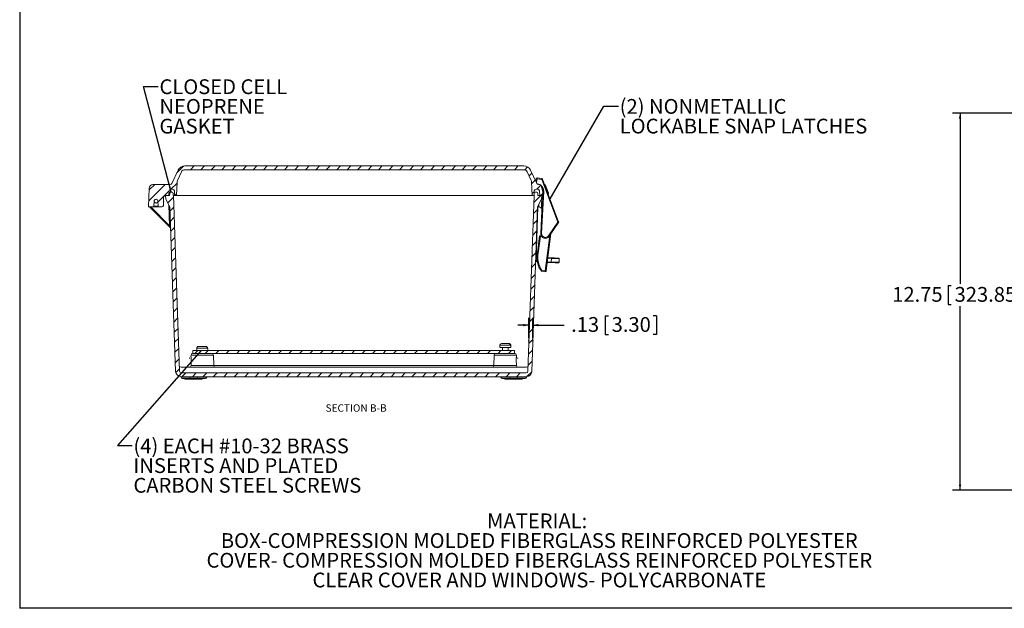
# Model space of a CAD drawing. Units: inches. Extents: x 0.5 to 33.7, y 0.4 to 21.4.
# Drawn here: x 0.5 to 17.2, y 0.4 to 10.4 of the extents above; entities that cross this region are included whole.
import ezdxf

# ---------------------------------------------------------------- set-up
doc = ezdxf.new("R2010")
doc.units = ezdxf.units.IN
doc.header["$MEASUREMENT"] = 0
doc.header["$PDSIZE"] = -1
doc.layers.add('BORDER', color=7, linetype='Continuous')
doc.layers.add('DIM', color=136, linetype='Continuous')
doc.styles.add('SLDTEXTSTYLE0', font='TXT', dxfattribs={"width": 0.605})
doc.dimstyles.new('SLDDIMSTYLE0', dxfattribs={"dimtxt": 0.242676, "dimasz": 0.094, "dimexe": 0, "dimexo": 0.0625, "dimgap": 0.060669, "dimtad": 0, "dimtih": 1, "dimtoh": 1, "dimlfac": 2, "dimrnd": 1e-09, "dimzin": 12, "dimdsep": 46, "dimtxsty": 'SLDTEXTSTYLE0', "dimsah": 1, "dimcen": 0.09, "dimadec": 0, "dimazin": 3, "dimtfac": 1, "dimtofl": 0, "dimtmove": 0, "dimatfit": 3, "dimfxl": 1, "dimfrac": 2, "dimtolj": 1, "dimtzin": 12, "dimarcsym": 0})
doc.dimstyles.new('SLDDIMSTYLE2', dxfattribs={"dimtxt": 0.18, "dimasz": 0.094, "dimexe": 0, "dimexo": 0.0625, "dimgap": 0, "dimtad": 0, "dimtih": 1, "dimtoh": 1, "dimdec": 0, "dimrnd": 1e-09, "dimzin": 0, "dimdsep": 46, "dimtxsty": 'Standard', "dimsah": 1, "dimcen": 0.09, "dimadec": 0, "dimazin": 0, "dimtfac": 0.094, "dimtdec": 0, "dimtofl": 0, "dimtmove": 0, "dimatfit": 3, "dimfxl": 1, "dimfrac": 2, "dimtolj": 1, "dimtzin": 0, "dimarcsym": 0})
doc.dimstyles.new('SLDDIMSTYLE5', dxfattribs={"dimtxt": 0.242676, "dimasz": 0.094, "dimexe": 0, "dimexo": 0.0625, "dimgap": 0.060669, "dimtad": 0, "dimtih": 1, "dimtoh": 1, "dimlfac": 2, "dimrnd": 1e-09, "dimzin": 12, "dimdsep": 46, "dimtxsty": 'SLDTEXTSTYLE0', "dimsah": 1, "dimcen": 0.09, "dimadec": 0, "dimazin": 3, "dimtfac": 1, "dimtmove": 0, "dimatfit": 0, "dimfxl": 1, "dimfrac": 2, "dimtolj": 1, "dimtzin": 12, "dimarcsym": 0})

# ---------------------------------------------------------------- blocks, each defined once
blk = doc.blocks.new('SW_NOTE_1')
at = {"layer": 'DIM', "color": 0, "char_height": 0.25, "attachment_point": 2, "style": 'SLDTEXTSTYLE0'}
for s, insert in [('MATERIAL:', (0.887, 0.322)), ('BOX-COMPRESSION MOLDED FIBERGLASS REINFORCED POLYESTER', (0.922, -0.011)), ('COVER- COMPRESSION MOLDED FIBERGLASS REINFORCED POLYESTER', (0.924, -0.344)), ('CLEAR COVER AND WINDOWS- POLYCARBONATE', (0.924, -0.678))]:
    blk.add_mtext(s, dxfattribs=dict(at, insert=insert))
blk = doc.blocks.new('_D_7')
at = {"layer": 'DIM'}
for p, q in [((18.463, 8.784), (16.3, 8.784)), ((16.425, 8.784), (16.425, 5.896)), ((16.222, 5.868), (16.222, 5.551)), ((16.222, 5.868), (16.277, 5.868)), ((17.462, 5.868), (17.407, 5.868)), ((17.462, 5.868), (17.462, 5.551)), ((16.222, 5.551), (16.277, 5.551)), ((16.425, 2.409), (16.425, 5.523)), ((17.462, 5.551), (17.407, 5.551)), ((18.463, 2.409), (16.3, 2.409))]:
    blk.add_line(p, q, dxfattribs=at)
for points in [[(16.425, 8.784), (16.405, 8.69), (16.445, 8.69)], [(16.425, 2.409), (16.445, 2.503), (16.405, 2.503)]]:
    blk.add_solid(points, dxfattribs=at)
at = {"layer": 'DIM', "char_height": 0.25, "attachment_point": 1, "style": 'SLDTEXTSTYLE0'}
for s, insert in [('12.75', (15.278, 5.845)), ('323.85', (16.333, 5.845))]:
    blk.add_mtext(s, dxfattribs=dict(at, insert=insert))
blk = doc.blocks.new('_D_19')
at = {"layer": 'DIM'}
for p, q in [((10.422, 5.358), (10.422, 5.042)), ((10.422, 5.358), (10.478, 5.358)), ((11.293, 5.358), (11.237, 5.358)), ((11.293, 5.358), (11.293, 5.042)), ((9.135, 5.2), (8.947, 5.2)), ((9.135, 4.982), (9.135, 5.325)), ((9.2, 4.982), (9.2, 5.325)), ((9.2, 5.2), (9.73, 5.2)), ((10.422, 5.042), (10.478, 5.042)), ((11.293, 5.042), (11.237, 5.042))]:
    blk.add_line(p, q, dxfattribs=at)
for points in [[(9.135, 5.2), (9.041, 5.22), (9.041, 5.18)], [(9.2, 5.2), (9.294, 5.18), (9.294, 5.22)]]:
    blk.add_solid(points, dxfattribs=at)
at = {"layer": 'DIM', "char_height": 0.25, "attachment_point": 1, "style": 'SLDTEXTSTYLE0'}
for s, insert in [('.13', (9.848, 5.336)), ('3.30', (10.533, 5.336))]:
    blk.add_mtext(s, dxfattribs=dict(at, insert=insert))
blk = doc.blocks.new('SW_NOTE_7')
at = {"layer": 'DIM', "color": 0, "char_height": 0.25, "attachment_point": 1, "style": 'SLDTEXTSTYLE0'}
for s, insert in [('(4) EACH #10-32 BRASS', (0.022, 0.117)), ('INSERTS AND PLATED', (0.022, -0.216)), ('CARBON STEEL SCREWS', (0.022, -0.549))]:
    blk.add_mtext(s, dxfattribs=dict(at, insert=insert))
blk = doc.blocks.new('SW_NOTE_8')
at = {"layer": 'DIM', "color": 0, "char_height": 0.25, "attachment_point": 1, "style": 'SLDTEXTSTYLE0'}
for s, insert in [('CLOSED CELL', (0.021, 0.119)), ('NEOPRENE', (0.021, -0.214)), ('GASKET', (0.021, -0.548))]:
    blk.add_mtext(s, dxfattribs=dict(at, insert=insert))
blk = doc.blocks.new('SW_NOTE_9')
at = {"layer": 'DIM', "color": 0, "char_height": 0.25, "attachment_point": 1, "style": 'SLDTEXTSTYLE0'}
for s, insert in [('(2) NONMETALLIC', (0.022, 0.121)), ('LOCKABLE SNAP LATCHES', (0.022, -0.212))]:
    blk.add_mtext(s, dxfattribs=dict(at, insert=insert))

msp = doc.modelspace()

# ---------------------------------------------------------------- hatches: boundary and pattern name
at = {"linetype": 'Continuous', "lineweight": 0}
h = msp.add_hatch(dxfattribs=at)
h.set_pattern_fill('ANSI31', style=0)
edge = h.paths.add_edge_path(flags=0)
edge.add_line((9.2559, 7.4997), (9.2825, 7.4997))
edge.add_arc((9.2825, 7.4686), 0.0311, 2, 90, ccw=False)
edge.add_line((9.3135, 7.4697), (9.3163, 7.3904))
edge.add_line((9.3163, 7.3904), (9.371, 7.3904))
edge.add_line((9.371, 7.3904), (9.3688, 7.4531))
edge.add_line((9.3688, 7.4531), (9.3399, 7.561))
edge.add_arc((9.3171, 7.5549), 0.0236, 15, 90)
edge.add_line((9.3171, 7.5785), (9.2943, 7.5785))
edge.add_arc((9.2943, 7.6096), 0.0311, 205, 270, ccw=False)
edge.add_line((9.2661, 7.5964), (9.1621, 7.8195))
edge.add_arc((9.0485, 7.7665), 0.1254, 25, 90)
edge.add_line((9.0485, 7.8919), (3.3144, 7.8919))
edge.add_arc((3.3144, 7.7665), 0.1254, 90, 155)
edge.add_line((3.2008, 7.8195), (3.0967, 7.5964))
edge.add_arc((3.0686, 7.6096), 0.0311, 270, 335, ccw=False)
edge.add_line((3.0686, 7.5785), (2.7766, 7.5785))
edge.add_arc((2.7766, 7.5158), 0.0627, 90, 178)
edge.add_line((2.714, 7.518), (2.7029, 7.2023))
edge.add_line((2.7029, 7.2023), (2.7863, 7.2023))
edge.add_arc((2.7863, 7.2099), 0.00752, 270, 358)
edge.add_line((2.7938, 7.2096), (2.7968, 7.2964))
edge.add_arc((2.8289, 7.2964), 0.0321, 0, 180, ccw=False)
edge.add_line((2.861, 7.2964), (2.864, 7.2096))
edge.add_arc((2.8716, 7.2099), 0.00752, 182, 270)
edge.add_line((2.8716, 7.2023), (2.9285, 7.2023))
edge.add_arc((2.9285, 7.2259), 0.0236, 270, 358)
edge.add_line((2.9521, 7.2251), (2.9571, 7.3677))
edge.add_arc((2.9806, 7.3668), 0.0236, 90, 178, ccw=False)
edge.add_line((2.9806, 7.3904), (3.0466, 7.3904))
edge.add_line((3.0466, 7.3904), (3.0493, 7.4697))
edge.add_arc((3.0804, 7.4686), 0.0311, 90, 178, ccw=False)
edge.add_line((3.0804, 7.4997), (3.107, 7.4997))
edge.add_arc((3.107, 7.4686), 0.0311, 2, 90, ccw=False)
edge.add_line((3.1381, 7.4697), (3.1408, 7.3904))
edge.add_line((3.1408, 7.3904), (3.176, 7.3904))
edge.add_line((3.176, 7.3904), (3.1841, 7.6234))
edge.add_arc((3.2467, 7.6212), 0.0627, 155, 178, ccw=False)
edge.add_line((3.1899, 7.6477), (3.2577, 7.793))
edge.add_arc((3.3145, 7.7665), 0.0627, 90, 155, ccw=False)
edge.add_line((3.3145, 7.8292), (9.0484, 7.8292))
edge.add_arc((9.0484, 7.7665), 0.0627, 25, 90, ccw=False)
edge.add_line((9.1052, 7.793), (9.173, 7.6477))
edge.add_arc((9.1161, 7.6212), 0.0627, 2, 25, ccw=False)
edge.add_line((9.1788, 7.6234), (9.1869, 7.3904))
edge.add_line((9.1869, 7.3904), (9.222, 7.3904))
edge.add_line((9.222, 7.3904), (9.2248, 7.4697))
edge.add_arc((9.2559, 7.4686), 0.0311, 90, 178, ccw=False)
h = msp.add_hatch(dxfattribs=at)
h.set_pattern_fill('ANSI31', style=0)
edge = h.paths.add_edge_path(flags=0)
edge.add_arc((2.8289, 7.2975), 0.0312, 0, 360)
h = msp.add_hatch(dxfattribs=at)
h.set_pattern_fill('ANSI31', style=0)
edge = h.paths.add_edge_path(flags=0)
edge.add_arc((9.0865, 4.4236), 0.031, 270, 358, ccw=False)
edge.add_line((9.0865, 4.3926), (3.2563, 4.3926))
edge.add_arc((3.2563, 4.4236), 0.031, 182, 270, ccw=False)
edge.add_line((3.2253, 4.4225), (3.1217, 7.3901))
edge.add_line((3.1217, 7.3901), (3.1187, 7.3901))
edge.add_line((3.1187, 7.3901), (3.1172, 7.434))
edge.add_arc((3.1015, 7.4335), 0.0156, 2, 90)
edge.add_line((3.1015, 7.4491), (3.0758, 7.4491))
edge.add_arc((3.0758, 7.4335), 0.0156, 90, 178)
edge.add_line((3.0602, 7.434), (3.0587, 7.3901))
edge.add_line((3.0587, 7.3901), (2.9914, 7.3901))
edge.add_line((2.9914, 7.3901), (2.9936, 7.3276))
edge.add_line((2.9936, 7.3276), (3.0632, 7.2026))
edge.add_line((3.0632, 7.2026), (3.1605, 4.4179))
edge.add_arc((3.2539, 4.4211), 0.0935, 182, 270)
edge.add_line((3.2539, 4.3276), (9.0889, 4.3276))
edge.add_arc((9.0889, 4.4211), 0.0935, 270, 358)
edge.add_line((9.1823, 4.4179), (9.2796, 7.2026))
edge.add_line((9.2796, 7.2026), (9.3492, 7.3276))
edge.add_line((9.3492, 7.3276), (9.3514, 7.3901))
edge.add_line((9.3514, 7.3901), (9.2841, 7.3901))
edge.add_line((9.2841, 7.3901), (9.2826, 7.434))
edge.add_arc((9.267, 7.4335), 0.0156, 2, 90)
edge.add_line((9.267, 7.4491), (9.2413, 7.4491))
edge.add_arc((9.2413, 7.4335), 0.0156, 90, 178)
edge.add_line((9.2257, 7.434), (9.2241, 7.3901))
edge.add_line((9.2241, 7.3901), (9.2211, 7.3901))
edge.add_line((9.2211, 7.3901), (9.1175, 4.4225))
h = msp.add_hatch(dxfattribs=at)
h.set_pattern_fill('ANSI31', style=0)
h.paths.add_polyline_path([(3.4527, 4.7226), (8.8902, 4.7226), (8.8902, 4.7726), (3.4527, 4.7726)], flags=0)

# ---------------------------------------------------------------- linework, layer by layer
at = {"color": 7, "linetype": 'Continuous', "lineweight": 15}
for p, q in [((9.0485, 7.8919), (3.3144, 7.8919)), ((9.0484, 7.8292), (3.3145, 7.8292)), ((3.0967, 7.5964), (3.2008, 7.8195)), ((3.2577, 7.793), (3.1899, 7.6477)), ((9.173, 7.6477), (9.1052, 7.793)), ((9.1621, 7.8195), (9.2661, 7.5964)), ((9.2489, 7.6334), (9.2563, 7.6782)), ((9.3513, 7.6626), (9.2711, 7.6758)), ((9.2735, 7.6906), (9.3538, 7.6774)), ((9.6224, 6.9435), (9.3513, 7.6626)), ((9.3654, 7.6679), (9.637, 6.9473)), ((2.7029, 7.2023), (2.714, 7.518)), ((3.0686, 7.5785), (2.7766, 7.5785)), ((3.107, 7.4997), (3.0804, 7.4997)), ((3.1841, 7.6234), (3.176, 7.3904)), ((9.1869, 7.3904), (9.1788, 7.6234)), ((9.2825, 7.4997), (9.2559, 7.4997)), ((9.2733, 7.5893), (9.2801, 7.5882)), ((9.3171, 7.5785), (9.2943, 7.5785)), ((9.3399, 7.561), (9.3688, 7.4531)), ((9.4103, 7.5769), (9.401, 7.5734)), ((9.4103, 7.5769), (9.4658, 7.4298)), ((2.9571, 7.3677), (2.9521, 7.2251)), ((2.977, 7.3901), (2.9914, 7.3901)), ((3.0466, 7.3904), (2.9806, 7.3904)), ((2.9914, 7.3901), (2.9936, 7.3276)), ((2.9914, 7.3901), (3.0587, 7.3901)), ((3.0632, 7.2026), (2.9936, 7.3276)), ((3.0493, 7.4697), (3.0466, 7.3904)), ((3.0587, 7.3904), (3.0466, 7.3904)), ((3.0587, 7.3901), (3.0602, 7.434)), ((3.0758, 7.4491), (3.1015, 7.4491)), ((3.1187, 7.3901), (3.1172, 7.434)), ((3.1187, 7.3901), (3.1217, 7.3901)), ((3.1217, 7.3901), (3.2253, 4.4225)), ((3.1217, 7.3901), (3.1308, 7.3901)), ((3.1308, 7.3901), (3.4924, 7.3901)), ((3.1381, 7.4697), (3.1408, 7.3904)), ((3.176, 7.3904), (3.1408, 7.3904)), ((3.1943, 7.3904), (3.176, 7.3904)), ((3.1943, 7.3904), (3.5106, 7.3904)), ((3.4924, 7.3901), (3.5143, 7.3901)), ((3.5549, 7.3904), (3.5106, 7.3904)), ((3.5143, 7.3901), (8.8285, 7.3901)), ((3.5549, 7.3904), (8.808, 7.3904)), ((8.8523, 7.3904), (8.808, 7.3904)), ((8.8285, 7.3901), (8.8504, 7.3901)), ((8.8504, 7.3901), (9.2121, 7.3901)), ((8.8523, 7.3904), (9.1686, 7.3904)), ((9.1175, 4.4225), (9.2211, 7.3901)), ((9.1869, 7.3904), (9.1686, 7.3904)), ((9.222, 7.3904), (9.1869, 7.3904)), ((9.2121, 7.3901), (9.2211, 7.3901)), ((9.2211, 7.3901), (9.2241, 7.3901)), ((9.222, 7.3904), (9.2248, 7.4697)), ((9.2257, 7.434), (9.2241, 7.3901)), ((9.2413, 7.4491), (9.267, 7.4491)), ((9.3492, 7.3276), (9.2796, 7.2026)), ((9.2826, 7.434), (9.2841, 7.3901)), ((9.2841, 7.3904), (9.298, 7.3904)), ((9.2841, 7.3901), (9.3514, 7.3901)), ((9.3163, 7.3904), (9.298, 7.3904)), ((9.3163, 7.3904), (9.3135, 7.4697)), ((9.371, 7.3904), (9.3163, 7.3904)), ((9.3343, 6.7501), (9.3654, 7.3904)), ((9.3492, 7.3276), (9.3514, 7.3901)), ((9.3838, 7.4598), (9.3493, 6.7494)), ((9.3514, 7.3901), (9.3654, 7.3901)), ((9.3514, 7.3901), (9.3514, 7.3901)), ((9.3678, 7.4817), (9.3687, 7.457)), ((9.3685, 7.4541), (9.3688, 7.4605)), ((9.3838, 7.4598), (9.3688, 7.4605)), ((9.3688, 7.4531), (9.371, 7.3904)), ((9.4658, 7.4298), (9.4564, 7.4263)), ((9.4577, 7.4229), (9.4671, 7.4265)), ((2.7029, 7.2023), (2.7863, 7.2023)), ((3.0715, 6.8476), (2.7208, 7.1983)), ((2.8716, 7.2023), (2.7863, 7.2023)), ((2.7938, 7.2096), (2.7968, 7.2964)), ((2.7938, 7.2096), (2.864, 7.2096)), ((2.7969, 7.298), (2.7969, 7.2964)), ((2.8289, 7.2662), (2.8396, 7.2662)), ((2.8609, 7.2964), (2.861, 7.298)), ((2.861, 7.2964), (2.864, 7.2096)), ((2.8716, 7.2023), (2.9285, 7.2023)), ((2.9599, 7.2964), (2.9545, 7.2932)), ((2.9549, 7.3051), (2.9599, 7.2964)), ((3.059, 6.8815), (3.0467, 7.2323)), ((3.1605, 4.4179), (3.0632, 7.2026)), ((9.2796, 7.2026), (9.1823, 4.4179)), ((9.2871, 7.2024), (9.2555, 6.2992)), ((9.2871, 7.2024), (9.2796, 7.2026)), ((9.3003, 7.2019), (9.2871, 7.2024)), ((9.2873, 7.2099), (9.3006, 7.2094)), ((9.301, 7.2094), (9.3009, 7.2409)), ((9.3039, 7.2085), (9.3552, 7.1808)), ((3.0758, 6.839), (3.0761, 6.8314)), ((9.4643, 6.7109), (9.6224, 6.9435)), ((9.6357, 6.9363), (9.4767, 6.7025)), ((9.2766, 6.4217), (9.3128, 6.7078)), ((9.3277, 6.7059), (9.2914, 6.4195)), ((9.3277, 6.7059), (9.3471, 6.7034)), ((9.3452, 6.7065), (9.3451, 6.7037)), ((9.5068, 6.7467), (9.4267, 6.1148)), ((9.4551, 6.339), (9.5143, 6.3369)), ((9.5118, 6.2665), (9.514, 6.3294)), ((9.2782, 6.2671), (9.2782, 6.2671)), ((9.5115, 6.259), (9.4453, 6.2613)), ((9.6445, 6.2618), (9.6467, 6.3248)), ((9.4099, 6.1018), (9.3439, 6.1101)), ((9.3525, 6.1242), (9.4118, 6.1166)), ((3.5475, 4.8391), (3.6693, 4.8391)), ((3.6703, 4.8391), (3.6693, 4.8391)), ((8.6407, 4.8586), (8.6407, 4.8226)), ((8.6705, 4.8891), (8.6712, 4.8891)), ((8.6712, 4.8891), (8.7896, 4.8891)), ((8.7967, 4.8891), (8.7896, 4.8891)), ((8.8007, 4.8889), (8.7974, 4.8891)), ((8.8198, 4.8586), (8.8198, 4.8551)), ((8.8269, 4.8551), (8.8198, 4.8551)), ((8.8269, 4.8551), (8.8269, 4.8586)), ((8.8272, 4.8226), (8.8272, 4.8586)), ((3.4204, 4.6927), (3.4196, 4.6698)), ((3.4513, 4.7226), (3.4527, 4.7226)), ((3.4527, 4.7726), (3.4527, 4.7226)), ((8.8902, 4.7726), (3.4527, 4.7726)), ((8.8902, 4.7226), (3.4527, 4.7226)), ((3.5157, 4.8051), (3.5157, 4.7726)), ((3.5164, 4.8051), (3.5157, 4.8051)), ((3.5164, 4.8086), (3.7004, 4.8086)), ((3.5164, 4.8051), (3.5164, 4.8086)), ((3.7004, 4.8086), (3.7004, 4.8051)), ((3.7022, 4.8051), (3.7004, 4.8051)), ((3.7014, 4.8051), (3.7014, 4.8086)), ((3.7022, 4.7726), (3.7022, 4.8051)), ((3.8036, 4.5165), (3.7975, 4.6927)), ((8.5454, 4.6927), (8.5392, 4.5165)), ((8.6407, 4.8226), (8.8272, 4.8226)), ((8.6864, 4.8226), (8.6864, 4.7726)), ((8.7814, 4.7726), (8.7814, 4.8226)), ((8.8902, 4.7226), (8.8902, 4.7726)), ((8.8902, 4.7226), (8.8915, 4.7226)), ((8.9233, 4.6698), (8.9225, 4.6927)), ((3.423, 4.6132), (3.42, 4.5165)), ((3.42, 4.5165), (3.5548, 4.5165)), ((8.7881, 4.5165), (8.9228, 4.5165)), ((8.9228, 4.5165), (8.9198, 4.6132)), ((3.1606, 4.4157), (3.1605, 4.4163)), ((3.253, 4.4866), (3.5461, 4.4866)), ((3.2563, 4.3926), (9.0865, 4.3926)), ((3.6717, 4.4866), (8.6711, 4.4866)), ((8.7967, 4.4866), (9.0898, 4.4866)), ((3.2516, 4.3212), (3.2515, 4.3277)), ((3.2516, 4.3212), (3.4063, 4.3212)), ((3.2539, 4.3276), (9.0889, 4.3276)), ((3.4063, 4.2966), (3.2766, 4.2966)), ((3.3176, 4.2866), (3.3176, 4.2966)), ((3.3176, 4.2866), (3.3244, 4.2866)), ((3.3244, 4.2866), (3.3244, 4.2966)), ((3.3244, 4.2866), (3.3314, 4.2866)), ((3.3314, 4.2866), (3.3314, 4.2966)), ((3.3335, 4.2866), (3.3335, 4.2966)), ((3.336, 4.2866), (3.336, 4.2966)), ((3.336, 4.2866), (3.3452, 4.2866)), ((3.3452, 4.2866), (3.3452, 4.2966)), ((3.3452, 4.2866), (3.3532, 4.2866)), ((3.3532, 4.2866), (3.3532, 4.2966)), ((3.3532, 4.2866), (3.3599, 4.2866)), ((3.3599, 4.2866), (3.3599, 4.2966)), ((3.3637, 4.2866), (3.3637, 4.2966)), ((3.3658, 4.2866), (3.3658, 4.2966)), ((3.3658, 4.2866), (3.3728, 4.2866)), ((3.3728, 4.2866), (3.3728, 4.2966)), ((3.3728, 4.2866), (3.3796, 4.2866)), ((3.3796, 4.2866), (3.3796, 4.2966)), ((3.3796, 4.2866), (3.4013, 4.2866)), ((3.3814, 4.2966), (3.3814, 4.2947)), ((3.5033, 4.2947), (3.3814, 4.2947)), ((3.4013, 4.2866), (3.4013, 4.2947)), ((3.4013, 4.2866), (3.4055, 4.2866)), ((3.4055, 4.2866), (3.4055, 4.2947)), ((3.4055, 4.2866), (3.4116, 4.2866)), ((3.4063, 4.3212), (3.5308, 4.3212)), ((3.4063, 4.3212), (3.4063, 4.2966)), ((3.5308, 4.2966), (3.4063, 4.2966)), ((3.4116, 4.2866), (3.4116, 4.2947)), ((3.4164, 4.2866), (3.4116, 4.2866)), ((3.4164, 4.2866), (3.4164, 4.2947)), ((3.4164, 4.2866), (3.4339, 4.2866)), ((3.4339, 4.2866), (3.4339, 4.2947)), ((3.4417, 4.2866), (3.4339, 4.2866)), ((3.4417, 4.2866), (3.4417, 4.2947)), ((3.4417, 4.2866), (3.4487, 4.2866)), ((3.4487, 4.2866), (3.4487, 4.2947)), ((3.4487, 4.2866), (3.4712, 4.2866)), ((3.4712, 4.2866), (3.4712, 4.2947)), ((3.4712, 4.2866), (3.4778, 4.2866)), ((3.4778, 4.2866), (3.4778, 4.2947)), ((3.4887, 4.2866), (3.4778, 4.2866)), ((3.4887, 4.2866), (3.4887, 4.2947)), ((3.4887, 4.2866), (3.4953, 4.2866)), ((3.4953, 4.2866), (3.4953, 4.2947)), ((3.5033, 4.2966), (3.5033, 4.2947)), ((3.5033, 4.2947), (3.5276, 4.2947)), ((3.5064, 4.2866), (3.5064, 4.2947)), ((3.5182, 4.2866), (3.5182, 4.2947)), ((3.5182, 4.2866), (3.5248, 4.2866)), ((3.5248, 4.2866), (3.5248, 4.2947)), ((3.5357, 4.2866), (3.5248, 4.2866)), ((3.5276, 4.2947), (3.5276, 4.2966)), ((3.5514, 4.2947), (3.5276, 4.2947)), ((3.5308, 4.3212), (3.6856, 4.3212)), ((3.5308, 4.3212), (3.5308, 4.2966)), ((3.6606, 4.2966), (3.5308, 4.2966)), ((3.5357, 4.2866), (3.5357, 4.2947)), ((3.5357, 4.2866), (3.567, 4.2866)), ((3.5514, 4.2947), (3.5514, 4.2966)), ((3.567, 4.2866), (3.567, 4.2966)), ((3.5731, 4.2866), (3.567, 4.2866)), ((3.5731, 4.2866), (3.5731, 4.2966)), ((3.5731, 4.2866), (3.5746, 4.2866)), ((3.5749, 4.2866), (3.5749, 4.2966)), ((3.5912, 4.2866), (3.5912, 4.2966)), ((3.6086, 4.2866), (3.6086, 4.2966)), ((3.6098, 4.2866), (3.6098, 4.2966)), ((3.6856, 4.3212), (3.6857, 4.3276)), ((8.6616, 4.3212), (8.6615, 4.3276)), ((8.6616, 4.3212), (8.8163, 4.3212)), ((8.8163, 4.2966), (8.6866, 4.2966)), ((8.7276, 4.2866), (8.7276, 4.2966)), ((8.7276, 4.2866), (8.7344, 4.2866)), ((8.7344, 4.2866), (8.7344, 4.2966)), ((8.7344, 4.2866), (8.7414, 4.2866)), ((8.7414, 4.2866), (8.7414, 4.2966)), ((8.7435, 4.2866), (8.7435, 4.2966)), ((8.746, 4.2866), (8.746, 4.2966)), ((8.746, 4.2866), (8.7552, 4.2866)), ((8.7552, 4.2866), (8.7552, 4.2966)), ((8.7552, 4.2866), (8.7632, 4.2866)), ((8.7632, 4.2866), (8.7632, 4.2966)), ((8.7632, 4.2866), (8.7699, 4.2866)), ((8.7699, 4.2866), (8.7699, 4.2966)), ((8.7737, 4.2866), (8.7737, 4.2966)), ((8.7758, 4.2866), (8.7758, 4.2966)), ((8.7758, 4.2866), (8.7828, 4.2866)), ((8.7828, 4.2866), (8.7828, 4.2966)), ((8.7828, 4.2866), (8.7896, 4.2866)), ((8.7896, 4.2866), (8.7896, 4.2966)), ((8.7896, 4.2866), (8.8113, 4.2866)), ((8.7914, 4.2966), (8.7914, 4.2947)), ((8.9133, 4.2947), (8.7914, 4.2947)), ((8.8113, 4.2866), (8.8113, 4.2947)), ((8.8113, 4.2866), (8.8155, 4.2866)), ((8.8155, 4.2866), (8.8155, 4.2947)), ((8.8155, 4.2866), (8.8216, 4.2866)), ((8.8163, 4.3212), (8.9408, 4.3212)), ((8.8163, 4.3212), (8.8163, 4.2966)), ((8.9408, 4.2966), (8.8163, 4.2966)), ((8.8216, 4.2866), (8.8216, 4.2947)), ((8.8264, 4.2866), (8.8216, 4.2866)), ((8.8264, 4.2866), (8.8264, 4.2947)), ((8.8264, 4.2866), (8.8439, 4.2866)), ((8.8439, 4.2866), (8.8439, 4.2947)), ((8.8517, 4.2866), (8.8439, 4.2866)), ((8.8517, 4.2866), (8.8517, 4.2947)), ((8.8517, 4.2866), (8.8587, 4.2866)), ((8.8587, 4.2866), (8.8587, 4.2947)), ((8.8587, 4.2866), (8.8812, 4.2866)), ((8.8812, 4.2866), (8.8812, 4.2947)), ((8.8812, 4.2866), (8.8878, 4.2866)), ((8.8878, 4.2866), (8.8878, 4.2947)), ((8.8987, 4.2866), (8.8878, 4.2866)), ((8.8987, 4.2866), (8.8987, 4.2947)), ((8.8987, 4.2866), (8.9053, 4.2866)), ((8.9053, 4.2866), (8.9053, 4.2947)), ((8.9133, 4.2966), (8.9133, 4.2947)), ((8.9133, 4.2947), (8.9376, 4.2947)), ((8.9164, 4.2866), (8.9164, 4.2947)), ((8.9282, 4.2866), (8.9282, 4.2947)), ((8.9282, 4.2866), (8.9348, 4.2866)), ((8.9348, 4.2866), (8.9348, 4.2947)), ((8.9457, 4.2866), (8.9348, 4.2866)), ((8.9376, 4.2947), (8.9376, 4.2966)), ((8.9614, 4.2947), (8.9376, 4.2947)), ((8.9408, 4.3212), (9.0956, 4.3212)), ((8.9408, 4.3212), (8.9408, 4.2966)), ((9.0706, 4.2966), (8.9408, 4.2966)), ((8.9457, 4.2866), (8.9457, 4.2947)), ((8.9457, 4.2866), (8.977, 4.2866)), ((8.9614, 4.2947), (8.9614, 4.2966)), ((8.977, 4.2866), (8.977, 4.2966)), ((8.9831, 4.2866), (8.977, 4.2866)), ((8.9831, 4.2866), (8.9831, 4.2966)), ((8.9831, 4.2866), (8.9846, 4.2866)), ((8.9849, 4.2866), (8.9849, 4.2966)), ((9.0012, 4.2866), (9.0012, 4.2966)), ((9.0186, 4.2866), (9.0186, 4.2966)), ((9.0198, 4.2866), (9.0198, 4.2966)), ((9.0956, 4.3212), (9.0957, 4.3279))]:
    msp.add_line(p, q, dxfattribs=at)
at = {"color": 8, "linetype": 'Continuous', "lineweight": 15}
for p, q in [((9.2711, 7.6758), (9.2601, 7.6093)), ((9.2729, 7.587), (9.2733, 7.5893)), ((9.351, 7.5196), (9.3507, 7.5262)), ((3.4911, 7.3901), (3.4911, 7.3904)), ((3.513, 7.3904), (3.513, 7.3901)), ((8.8298, 7.3901), (8.8298, 7.3904)), ((8.8517, 7.3904), (8.8517, 7.3901)), ((9.3443, 7.1867), (9.3514, 7.3901)), ((2.7381, 7.2023), (3.059, 6.8815)), ((9.3548, 7.1725), (9.3003, 7.2019)), ((9.3376, 6.7046), (9.3382, 6.7218)), ((9.4118, 6.1166), (9.4882, 6.7193)), ((9.514, 6.3294), (9.4542, 6.3315)), ((9.2782, 6.2672), (9.2782, 6.2671)), ((9.4462, 6.2687), (9.5118, 6.2665)), ((8.6407, 4.8586), (8.8198, 4.8586)), ((8.8269, 4.8586), (8.8272, 4.8586)), ((3.7975, 4.6927), (3.4204, 4.6927)), ((8.9225, 4.6927), (8.5454, 4.6927)), ((3.6631, 4.5165), (3.8036, 4.5165)), ((3.8036, 4.5165), (8.5392, 4.5165)), ((8.5392, 4.5165), (8.6798, 4.5165)), ((9.1822, 4.4151), (9.1822, 4.4151)), ((3.4063, 4.3212), (3.4063, 4.3276)), ((3.5308, 4.3212), (3.5308, 4.3276)), ((8.8163, 4.3212), (8.8163, 4.3276)), ((8.9408, 4.3212), (8.9408, 4.3276))]:
    msp.add_line(p, q, dxfattribs=at)
at = {"color": 7, "linetype": 'Continuous', "lineweight": 15, "flags": 128}
for points in [[(9.2563, 7.6782), (9.2565, 7.6782), (9.2574, 7.6781), (9.2588, 7.6778), (9.2606, 7.6775), (9.2628, 7.6772), (9.2654, 7.6767), (9.2682, 7.6763), (9.2711, 7.6758)], [(9.2735, 7.6906), (9.2734, 7.6903), (9.2733, 7.6895), (9.2731, 7.6881), (9.2728, 7.6863), (9.2724, 7.684), (9.272, 7.6815), (9.2715, 7.6787), (9.2711, 7.6758)], [(9.3538, 7.6774), (9.3537, 7.6771), (9.3536, 7.6763), (9.3533, 7.6749), (9.353, 7.6731), (9.3527, 7.6708), (9.3523, 7.6683), (9.3518, 7.6655), (9.3513, 7.6626)], [(9.3513, 7.6626), (9.3541, 7.6636), (9.3567, 7.6646), (9.3591, 7.6655), (9.3612, 7.6663), (9.363, 7.667), (9.3643, 7.6675), (9.3651, 7.6678), (9.3654, 7.6679)], [(9.4658, 7.4298), (9.4663, 7.4285), (9.4667, 7.4274), (9.467, 7.4267), (9.4671, 7.4265)], [(9.2871, 7.2024), (9.2871, 7.2038), (9.2872, 7.2052), (9.2872, 7.2065), (9.2873, 7.2077), (9.2873, 7.2086), (9.2873, 7.2093), (9.2873, 7.2097), (9.2873, 7.2099)], [(9.3003, 7.2019), (9.3004, 7.2034), (9.3004, 7.2048), (9.3005, 7.2061), (9.3005, 7.2072), (9.3005, 7.2081), (9.3006, 7.2088), (9.3006, 7.2093), (9.3006, 7.2094)], [(9.3003, 7.2019), (9.301, 7.2032), (9.3017, 7.2044), (9.3023, 7.2056), (9.3028, 7.2066), (9.3033, 7.2074), (9.3036, 7.208), (9.3038, 7.2084), (9.3039, 7.2085)], [(9.6224, 6.9435), (9.625, 6.9441), (9.6274, 6.9448), (9.6297, 6.9454), (9.6318, 6.9459), (9.6336, 6.9464), (9.6351, 6.9468), (9.6362, 6.9471), (9.6368, 6.9472), (9.637, 6.9473)], [(9.6357, 6.9363), (9.6355, 6.9365), (9.6347, 6.9369), (9.6335, 6.9375), (9.6318, 6.9384), (9.6298, 6.9395), (9.6275, 6.9407), (9.625, 6.9421), (9.6224, 6.9435)], [(9.3128, 6.7078), (9.3131, 6.7077), (9.314, 6.7076), (9.3153, 6.7075), (9.3172, 6.7072), (9.3195, 6.7069), (9.322, 6.7066), (9.3248, 6.7063), (9.3277, 6.7059)], [(9.3493, 6.7494), (9.3464, 6.7495), (9.3436, 6.7497), (9.341, 6.7498), (9.3387, 6.7499), (9.3368, 6.75), (9.3355, 6.7501), (9.3346, 6.7501), (9.3343, 6.7501)], [(9.4643, 6.7109), (9.4667, 6.7093), (9.4691, 6.7077), (9.4712, 6.7062), (9.4731, 6.705), (9.4746, 6.7039), (9.4758, 6.7031), (9.4765, 6.7026), (9.4767, 6.7025)], [(9.5143, 6.3369), (9.5143, 6.3368), (9.5142, 6.3363), (9.5142, 6.3356), (9.5142, 6.3347), (9.5142, 6.3336), (9.5141, 6.3323), (9.5141, 6.3309), (9.514, 6.3294)], [(9.5143, 6.3369), (9.5221, 6.3366), (9.53, 6.3364), (9.5377, 6.3361), (9.5454, 6.3358), (9.5529, 6.3356), (9.5603, 6.3353), (9.5676, 6.335), (9.5746, 6.3348), (9.5813, 6.3346), (9.5878, 6.3343), (9.5941, 6.3341), (9.6, 6.3339), (9.6055, 6.3337), (9.6107, 6.3335), (9.6155, 6.3334), (9.62, 6.3332), (9.624, 6.3331), (9.6275, 6.333), (9.6307, 6.3328), (9.6333, 6.3328), (9.6355, 6.3327), (9.6372, 6.3326), (9.6385, 6.3326), (9.6392, 6.3325), (9.6394, 6.3325)], [(9.2555, 6.2992), (9.2541, 6.2992), (9.2527, 6.2993), (9.2514, 6.2993), (9.2502, 6.2994), (9.2493, 6.2994), (9.2486, 6.2994), (9.2482, 6.2994), (9.248, 6.2994)], [(9.5115, 6.259), (9.5115, 6.2591), (9.5116, 6.2595), (9.5116, 6.2602), (9.5116, 6.2612), (9.5117, 6.2623), (9.5117, 6.2636), (9.5118, 6.265), (9.5118, 6.2665)], [(9.6367, 6.2546), (9.6365, 6.2546), (9.6357, 6.2546), (9.6345, 6.2547), (9.6328, 6.2547), (9.6306, 6.2548), (9.6279, 6.2549), (9.6248, 6.255), (9.6212, 6.2551), (9.6172, 6.2553), (9.6128, 6.2554), (9.608, 6.2556), (9.6028, 6.2558), (9.5972, 6.256), (9.5913, 6.2562), (9.5851, 6.2564), (9.5786, 6.2566), (9.5718, 6.2569), (9.5648, 6.2571), (9.5576, 6.2573), (9.5502, 6.2576), (9.5427, 6.2579), (9.535, 6.2581), (9.5272, 6.2584), (9.5194, 6.2587), (9.5115, 6.259)], [(9.4118, 6.1166), (9.4115, 6.1137), (9.4111, 6.111), (9.4108, 6.1084), (9.4105, 6.1061), (9.4103, 6.1043), (9.4101, 6.1029), (9.41, 6.1021), (9.4099, 6.1018)], [(9.4267, 6.1148), (9.4264, 6.1148), (9.4256, 6.1149), (9.4242, 6.1151), (9.4224, 6.1153), (9.4201, 6.1156), (9.4175, 6.1159), (9.4147, 6.1163), (9.4118, 6.1166)]]:
    msp.add_lwpolyline(points, dxfattribs=at)
at = {"color": 8, "linetype": 'Continuous', "lineweight": 15, "flags": 128}
for points in [[(9.27, 7.5902), (9.2706, 7.59), (9.2733, 7.5893)], [(9.2791, 7.5824), (9.2792, 7.5825), (9.2796, 7.5853), (9.2801, 7.5882)], [(9.6467, 6.3248), (9.6464, 6.3248), (9.6457, 6.3248), (9.6445, 6.3249), (9.6428, 6.3249), (9.6407, 6.325), (9.6381, 6.3251), (9.635, 6.3252), (9.6315, 6.3253), (9.6275, 6.3254), (9.6232, 6.3256), (9.6184, 6.3258), (9.6133, 6.3259), (9.6078, 6.3261), (9.602, 6.3263), (9.5958, 6.3266), (9.5894, 6.3268), (9.5826, 6.327), (9.5757, 6.3273), (9.5685, 6.3275), (9.5611, 6.3278), (9.5535, 6.328), (9.5458, 6.3283), (9.5379, 6.3286), (9.53, 6.3289), (9.522, 6.3291), (9.514, 6.3294)], [(9.5118, 6.2665), (9.5198, 6.2662), (9.5278, 6.2659), (9.5357, 6.2656), (9.5436, 6.2653), (9.5513, 6.2651), (9.5589, 6.2648), (9.5663, 6.2646), (9.5735, 6.2643), (9.5804, 6.2641), (9.5872, 6.2638), (9.5936, 6.2636), (9.5998, 6.2634), (9.6056, 6.2632), (9.6111, 6.263), (9.6162, 6.2628), (9.621, 6.2626), (9.6253, 6.2625), (9.6293, 6.2624), (9.6328, 6.2622), (9.6359, 6.2621), (9.6385, 6.262), (9.6406, 6.262), (9.6423, 6.2619), (9.6435, 6.2619), (9.6442, 6.2618), (9.6445, 6.2618)]]:
    msp.add_lwpolyline(points, dxfattribs=at)
at = {"color": 7, "linetype": 'Continuous', "lineweight": 15}
msp.add_circle((2.8289, 7.2975), 0.0312, dxfattribs=at)
for centre, radius, start, end in [((3.3144, 7.7665), 0.1254, 90, 155), ((3.3145, 7.7665), 0.0627, 90, 155), ((9.0484, 7.7665), 0.0627, 25, 90), ((9.0485, 7.7665), 0.1254, 25, 90), ((9.2711, 7.6758), 0.015, 80.65733, 170.65733), ((9.3513, 7.6626), 0.015, 20.65733, 80.65733), ((2.7766, 7.5158), 0.0627, 90, 178), ((3.0804, 7.4686), 0.0311, 90, 178), ((3.0686, 7.6096), 0.0311, 270, 335), ((3.107, 7.4686), 0.0311, 2, 90), ((3.2467, 7.6212), 0.0627, 155, 178), ((9.1161, 7.6212), 0.0627, 2, 25), ((9.2559, 7.4686), 0.0311, 90, 178), ((9.2943, 7.6096), 0.0311, 205, 270), ((9.2825, 7.4686), 0.0311, 2, 90), ((9.3171, 7.5549), 0.0236, 15, 90), ((9.26, 7.4658), 0.109, 357.21892, 35.88808), ((2.8289, 7.2964), 0.0321, 0, 180), ((2.9806, 7.3668), 0.0236, 90, 178), ((3.0758, 7.4335), 0.0156, 90, 178), ((3.1015, 7.4335), 0.0156, 2, 90), ((9.2413, 7.4335), 0.0156, 90, 178), ((9.267, 7.4335), 0.0156, 2, 90), ((2.7317, 7.2093), 0.0155, 206.53313, 225), ((2.7863, 7.2099), 0.00752, 270, 358), ((2.8289, 7.2964), 0.0321, 180, 0), ((2.8289, 7.2964), 0.032, 137.27809, 180), ((2.8289, 7.2964), 0.032, 360, 44.96711), ((2.8716, 7.2099), 0.00752, 182, 270), ((2.9285, 7.2259), 0.0236, 270, 358), ((9.2871, 7.2024), 0.0075, 88, 123.75), ((9.3003, 7.2019), 0.0075, 61.62103, 88), ((3.0667, 6.7704), 0.1114, 86.01336, 93.98664), ((3.0605, 6.8367), 0.0155, 2, 45), ((9.6258, 6.9431), 0.012, 325.78511, 20.65733), ((9.4122, 6.7463), 0.078, 177.21892, 325.78511), ((9.4122, 6.7463), 0.063, 177.21892, 325.78511), ((9.6936, 6.3487), 0.4233, 170.07126, 214.30285), ((9.6936, 6.3487), 0.4083, 170.02194, 213.36203), ((9.6392, 6.325), 0.0075, 358, 88), ((9.2793, 6.2983), 0.0313, 178, 268), ((9.637, 6.2621), 0.0075, 268, 358), ((9.4118, 6.1166), 0.015, 262.78029, 352.78029), ((8.6712, 4.8586), 0.0305, 91.22593, 180), ((8.7967, 4.8586), 0.0305, 0, 43.80975), ((3.4513, 4.6916), 0.031, 90, 178), ((3.7665, 4.6916), 0.031, 2, 90), ((8.5763, 4.6916), 0.031, 90, 178), ((8.8915, 4.6916), 0.031, 2, 90), ((3.253, 4.5176), 0.031, 182, 270), ((3.3895, 4.5171), 0.0305, 270.8453, 358.898), ((3.8346, 4.5176), 0.031, 182, 270), ((8.5082, 4.5176), 0.031, 270, 358), ((8.9533, 4.5171), 0.0305, 181.102, 269.1547), ((9.0898, 4.5176), 0.031, 270, 358), ((3.2539, 4.4211), 0.0935, 182, 270), ((3.1682, 4.416), 0.00766, 181.61494, 186.93982), ((3.1532, 4.4141), 0.0075, 3.93975, 7.12468), ((3.2563, 4.4236), 0.031, 182, 270), ((9.0865, 4.4236), 0.031, 270, 358), ((9.0889, 4.4211), 0.0935, 270, 358), ((9.1746, 4.416), 0.00763, 353.0566, 357.93578), ((9.1897, 4.4141), 0.0075, 172.82598, 176.02582), ((3.2766, 4.3216), 0.025, 181, 270), ((3.6606, 4.3216), 0.025, 270, 359), ((8.6866, 4.3216), 0.025, 181, 270), ((9.0706, 4.3216), 0.025, 270, 359)]:
    msp.add_arc(centre, radius, start, end, dxfattribs=at)
at = {"color": 8, "linetype": 'Continuous', "lineweight": 15}
for centre, radius, start, end in [((9.26, 7.4658), 0.124, 65.28855, 80.65733), ((9.26, 7.4658), 0.124, 357.21892, 49.78877), ((2.6904, 7.2364), 0.0488, 308.58164, 315.65558), ((9.2793, 6.2983), 0.0238, 178, 263.95403)]:
    msp.add_arc(centre, radius, start, end, dxfattribs=at)
at = {"color": 7, "linetype": 'Continuous', "lineweight": 15}
msp.add_ellipse((3.0589, 6.8821), major_axis=(-0.0125, 0.0345), ratio=0.0044078, start_param=1.5860223, end_param=3.1321384, dxfattribs=at)
for points, knots in [([(9.2914, 6.4195), (9.2913, 6.4195), (9.2902, 6.4197), (9.2874, 6.4201), (9.2834, 6.4207), (9.2796, 6.4212), (9.2771, 6.4216), (9.2768, 6.4217), (9.2766, 6.4217)], [0, 0, 0, 0, 0.0211162, 0.1415123, 0.3561828, 0.5708125, 0.7854055, 1, 1, 1, 1]), ([(9.3525, 6.1242), (9.3525, 6.1241), (9.3516, 6.1227), (9.3498, 6.1197), (9.3474, 6.1158), (9.3454, 6.1126), (9.3441, 6.1105), (9.344, 6.1103), (9.3439, 6.1101)], [0, 0, 0, 0, 0.0050574, 0.2060533, 0.4203716, 0.6180749, 0.8089089, 1, 1, 1, 1]), ([(3.5164, 4.8086), (3.5165, 4.8099), (3.5166, 4.8128), (3.5176, 4.8174), (3.5195, 4.8224), (3.5224, 4.827), (3.5261, 4.831), (3.5302, 4.8342), (3.5348, 4.8367), (3.5393, 4.8382), (3.5436, 4.839), (3.5462, 4.8391), (3.5475, 4.8391)], [0, 0, 0, 0, 0.0780869, 0.1829917, 0.2878929, 0.4096192, 0.5170233, 0.6244327, 0.7317587, 0.8390984, 0.9195464, 1, 1, 1, 1]), ([(3.6693, 4.8391), (3.6693, 4.8391), (3.6712, 4.8391), (3.675, 4.8388), (3.6803, 4.8373), (3.6852, 4.835), (3.6896, 4.8319), (3.6934, 4.8282), (3.6964, 4.8239), (3.6986, 4.8192), (3.7001, 4.8141), (3.7003, 4.8105), (3.7004, 4.8086)], [0, 0, 0, 0, 0.0035573, 0.1180916, 0.2326148, 0.3437132, 0.454801, 0.563069, 0.6713266, 0.7776946, 0.8840559, 1, 1, 1, 1]), ([(3.7014, 4.8086), (3.7014, 4.8101), (3.7012, 4.8131), (3.7001, 4.8177), (3.6983, 4.8223), (3.6956, 4.8266), (3.6923, 4.8305), (3.6883, 4.8337), (3.6838, 4.8363), (3.6792, 4.838), (3.6747, 4.839), (3.6718, 4.8391), (3.6703, 4.8391)], [0, 0, 0, 0, 0.092534, 0.1871923, 0.2906377, 0.3970537, 0.5010516, 0.607998, 0.7132208, 0.8213938, 0.9098748, 1, 1, 1, 1]), ([(8.7896, 4.8891), (8.7896, 4.8891), (8.7915, 4.8891), (8.7951, 4.8888), (8.8003, 4.8873), (8.8051, 4.885), (8.8097, 4.8817), (8.8135, 4.8776), (8.8165, 4.8729), (8.8184, 4.8683), (8.8196, 4.8635), (8.8197, 4.8603), (8.8198, 4.8586)], [0, 0, 0, 0, 0.0045585, 0.1173458, 0.2335991, 0.343015, 0.4557648, 0.5902839, 0.6941793, 0.8010695, 0.899265, 1, 1, 1, 1]), ([(8.8269, 4.8586), (8.8268, 4.8599), (8.8267, 4.8628), (8.8258, 4.8674), (8.8238, 4.8724), (8.821, 4.877), (8.8175, 4.881), (8.8135, 4.8842), (8.809, 4.8867), (8.8046, 4.8882), (8.8004, 4.889), (8.7979, 4.8891), (8.7967, 4.8891)], [0, 0, 0, 0, 0.0780876, 0.1829856, 0.2878927, 0.4096149, 0.5170201, 0.6244302, 0.7317609, 0.8391022, 0.919551, 1, 1, 1, 1]), ([(8.9233, 4.6695), (8.9233, 4.6696), (8.9233, 4.6697), (8.9233, 4.6698), (8.9233, 4.6698)], [0, 0, 0, 0, 0.9582909, 1, 1, 1, 1]), ([(3.4024, 4.6458), (3.402, 4.6456), (3.4006, 4.6449), (3.3979, 4.6441), (3.3945, 4.6434), (3.3919, 4.6431), (3.3904, 4.6432), (3.3901, 4.6432)], [0, 0, 0, 0, 0.0958937, 0.3790512, 0.6550919, 0.9244909, 1, 1, 1, 1]), ([(3.5548, 4.5165), (3.5636, 4.5165), (3.5725, 4.5163), (3.5906, 4.516), (3.5997, 4.5159), (3.6181, 4.5159), (3.6272, 4.516), (3.6453, 4.5163), (3.6542, 4.5165), (3.6631, 4.5165)], [0, 0, 0, 0, 0.25, 0.25, 0.5, 0.5, 0.75, 0.75, 1, 1, 1, 1]), ([(8.6798, 4.5165), (8.6886, 4.5165), (8.6975, 4.5163), (8.7156, 4.516), (8.7247, 4.5159), (8.7431, 4.5159), (8.7522, 4.516), (8.7703, 4.5163), (8.7792, 4.5165), (8.7881, 4.5165)], [0, 0, 0, 0, 0.25, 0.25, 0.5, 0.5, 0.75, 0.75, 1, 1, 1, 1]), ([(8.9526, 4.6432), (8.9521, 4.6432), (8.9504, 4.6431), (8.9475, 4.6435), (8.944, 4.6444), (8.9415, 4.6452), (8.9404, 4.6458), (8.9403, 4.6458)], [0, 0, 0, 0, 0.1359174, 0.4003372, 0.6922638, 0.9777266, 1, 1, 1, 1]), ([(3.1605, 4.4177), (3.1605, 4.4173), (3.1605, 4.4167), (3.1605, 4.4164), (3.1605, 4.4163)], [0, 0, 0, 0, 0.7703669, 1, 1, 1, 1]), ([(3.6717, 4.4866), (3.6613, 4.4866), (3.6508, 4.4865), (3.6299, 4.4864), (3.6194, 4.4863), (3.5984, 4.4863), (3.5879, 4.4864), (3.567, 4.4865), (3.5566, 4.4866), (3.5461, 4.4866)], [0, 0, 0, 0, 0.25, 0.25, 0.5, 0.5, 0.75, 0.75, 1, 1, 1, 1]), ([(8.7967, 4.4866), (8.7863, 4.4866), (8.7758, 4.4865), (8.7549, 4.4864), (8.7444, 4.4863), (8.7234, 4.4863), (8.7129, 4.4864), (8.692, 4.4865), (8.6816, 4.4866), (8.6711, 4.4866)], [0, 0, 0, 0, 0.25, 0.25, 0.5, 0.5, 0.75, 0.75, 1, 1, 1, 1]), ([(9.1823, 4.4157), (9.1823, 4.4157), (9.1823, 4.4158), (9.1823, 4.4161), (9.1823, 4.4169), (9.1823, 4.4174), (9.1823, 4.4177)], [0, 0, 0, 0, 0.1371965, 0.4073878, 0.7140812, 1, 1, 1, 1]), ([(3.3314, 4.2866), (3.3318, 4.2866), (3.3325, 4.2866), (3.3332, 4.2866), (3.3335, 4.2866)], [0, 0, 0, 0, 0.5599974, 1, 1, 1, 1]), ([(3.3335, 4.2866), (3.334, 4.2866), (3.3348, 4.2866), (3.3356, 4.2866), (3.336, 4.2866)], [0, 0, 0, 0, 0.56001755, 1, 1, 1, 1]), ([(3.3599, 4.2866), (3.3607, 4.2866), (3.3621, 4.2866), (3.3632, 4.2866), (3.3637, 4.2866)], [0, 0, 0, 0, 0.55999562, 1, 1, 1, 1]), ([(3.3637, 4.2866), (3.3641, 4.2866), (3.3648, 4.2866), (3.3655, 4.2866), (3.3658, 4.2866)], [0, 0, 0, 0, 0.5600123, 1, 1, 1, 1]), ([(3.4953, 4.2866), (3.4953, 4.2866), (3.4954, 4.2866), (3.4956, 4.2866), (3.4962, 4.2866), (3.4978, 4.2866), (3.5002, 4.2866), (3.5032, 4.2866), (3.5053, 4.2866), (3.5064, 4.2866)], [0, 0, 0, 0, 0.1402622, 0.2805032, 0.4205864, 0.5603504, 0.7066879, 0.853253, 1, 1, 1, 1]), ([(3.5064, 4.2866), (3.5073, 4.2866), (3.5091, 4.2866), (3.5119, 4.2866), (3.5144, 4.2866), (3.5166, 4.2866), (3.5176, 4.2866), (3.5182, 4.2866), (3.5182, 4.2866), (3.5182, 4.2866)], [0, 0, 0, 0, 0.1252044, 0.2503206, 0.375153, 0.4996644, 0.6661243, 0.8330225, 1, 1, 1, 1]), ([(3.5749, 4.2866), (3.575, 4.2866), (3.5753, 4.2866), (3.5777, 4.2866), (3.5814, 4.2866), (3.5861, 4.2866), (3.5895, 4.2866), (3.5912, 4.2866)], [0, 0, 0, 0, 0.1864297, 0.3729427, 0.5593336, 0.7795326, 1, 1, 1, 1]), ([(3.5912, 4.2866), (3.5927, 4.2866), (3.5958, 4.2866), (3.6003, 4.2866), (3.6041, 4.2866), (3.6067, 4.2866), (3.6082, 4.2866), (3.6085, 4.2866), (3.6086, 4.2866)], [0, 0, 0, 0, 0.1869384, 0.3737242, 0.5600164, 0.7065279, 0.8532313, 1, 1, 1, 1]), ([(3.6091, 4.2866), (3.6092, 4.2866), (3.6098, 4.2866), (3.6098, 4.2866), (3.6098, 4.2866)], [0, 0, 0, 0, 0.1925181, 1, 1, 1, 1]), ([(8.7414, 4.2866), (8.7418, 4.2866), (8.7425, 4.2866), (8.7432, 4.2866), (8.7435, 4.2866)], [0, 0, 0, 0, 0.5599974, 1, 1, 1, 1]), ([(8.7435, 4.2866), (8.744, 4.2866), (8.7448, 4.2866), (8.7456, 4.2866), (8.746, 4.2866)], [0, 0, 0, 0, 0.56001755, 1, 1, 1, 1]), ([(8.7699, 4.2866), (8.7707, 4.2866), (8.7721, 4.2866), (8.7732, 4.2866), (8.7737, 4.2866)], [0, 0, 0, 0, 0.5599974, 1, 1, 1, 1]), ([(8.7737, 4.2866), (8.7741, 4.2866), (8.7748, 4.2866), (8.7755, 4.2866), (8.7758, 4.2866)], [0, 0, 0, 0, 0.5600123, 1, 1, 1, 1]), ([(8.9053, 4.2866), (8.9053, 4.2866), (8.9054, 4.2866), (8.9056, 4.2866), (8.9062, 4.2866), (8.9078, 4.2866), (8.9102, 4.2866), (8.9132, 4.2866), (8.9153, 4.2866), (8.9164, 4.2866)], [0, 0, 0, 0, 0.1402622, 0.2805032, 0.4205864, 0.5603504, 0.7066879, 0.853253, 1, 1, 1, 1]), ([(8.9164, 4.2866), (8.9173, 4.2866), (8.9191, 4.2866), (8.9219, 4.2866), (8.9244, 4.2866), (8.9266, 4.2866), (8.9276, 4.2866), (8.9282, 4.2866), (8.9282, 4.2866), (8.9282, 4.2866)], [0, 0, 0, 0, 0.1252047, 0.2503213, 0.3751422, 0.499663, 0.6661234, 0.833022, 1, 1, 1, 1]), ([(8.9849, 4.2866), (8.985, 4.2866), (8.9853, 4.2866), (8.9877, 4.2866), (8.9914, 4.2866), (8.9961, 4.2866), (8.9995, 4.2866), (9.0012, 4.2866)], [0, 0, 0, 0, 0.1864297, 0.3729427, 0.5593336, 0.7795326, 1, 1, 1, 1]), ([(9.0012, 4.2866), (9.0027, 4.2866), (9.0058, 4.2866), (9.0103, 4.2866), (9.0141, 4.2866), (9.0167, 4.2866), (9.0182, 4.2866), (9.0185, 4.2866), (9.0186, 4.2866)], [0, 0, 0, 0, 0.1869384, 0.3737242, 0.5600164, 0.7065279, 0.8532313, 1, 1, 1, 1]), ([(9.0191, 4.2866), (9.0192, 4.2866), (9.0198, 4.2866), (9.0198, 4.2866), (9.0198, 4.2866)], [0, 0, 0, 0, 0.1924928, 1, 1, 1, 1])]:
    msp.add_open_spline(points, degree=3, knots=knots, dxfattribs=at)
at = {"color": 8, "linetype": 'Continuous', "lineweight": 15}
for points, knots in [([(3.4196, 4.6698), (3.4196, 4.6698), (3.4193, 4.6691), (3.4197, 4.6667), (3.4199, 4.6633), (3.4203, 4.6601), (3.4208, 4.6556), (3.4215, 4.6494), (3.4222, 4.6417), (3.4228, 4.6336), (3.4231, 4.6262), (3.4231, 4.6193), (3.423, 4.6153), (3.423, 4.6132)], [0, 0, 0, 0, 0.0000543, 0.1407701, 0.2131637, 0.2855566, 0.3656717, 0.4913626, 0.6202897, 0.7303198, 0.8428383, 0.9209457, 1, 1, 1, 1]), ([(8.9198, 4.6132), (8.9198, 4.6161), (8.9197, 4.6218), (8.9199, 4.6301), (8.9203, 4.638), (8.9209, 4.6453), (8.9216, 4.6519), (8.9224, 4.6582), (8.923, 4.6636), (8.9233, 4.6674), (8.9233, 4.669), (8.9233, 4.6695)], [0, 0, 0, 0, 0.1120215, 0.2268077, 0.3352808, 0.4460325, 0.558453, 0.6730951, 0.8029291, 0.9358613, 1, 1, 1, 1]), ([(3.1606, 4.4151), (3.1606, 4.4151), (3.1606, 4.415), (3.1606, 4.4151), (3.1606, 4.4151)], [0, 0, 0, 0, 0.8860193, 1, 1, 1, 1])]:
    msp.add_open_spline(points, degree=3, knots=knots, dxfattribs=at)
at = {"color": 7, "linetype": 'Continuous', "lineweight": 15}
for points in [[(3.3909, 4.6431), (3.3906, 4.6431), (3.3904, 4.6431), (3.3901, 4.6431)], [(8.9527, 4.6431), (8.9525, 4.6431), (8.9522, 4.6431), (8.9519, 4.6431)]]:
    msp.add_open_spline(points, degree=3, dxfattribs=at)
at = {"layer": 'BORDER'}
for p in [(0.5229, 21.4106), (33.5229, 0.4106)]:
    msp.add_line(p, (0.5229, 0.4106), dxfattribs=at)
at = {"layer": 'DIM'}
for p in [(9.1353, 4.9319), (9.2003, 4.9319)]:
    msp.add_point(p, dxfattribs=at)

# ---------------------------------------------------------------- block references
for name, p in [('SW_NOTE_8', (2.8653, 9.2384)), ('SW_NOTE_9', (10.6474, 8.9031)), ('SW_NOTE_7', (2.4243, 3.1652)), ('SW_NOTE_1', (8.3869, 1.6925))]:
    msp.add_blockref(name, p, dxfattribs=at)

# ---------------------------------------------------------------- texts
at = {"layer": 'DIM', "insert": (6.2124, 3.8605), "char_height": 0.125, "attachment_point": 2, "style": 'SLDTEXTSTYLE0'}
msp.add_mtext('SECTION B-B', dxfattribs=at)

# ---------------------------------------------------------------- dimensions: what is measured, and where the dimension line sits
at = {"layer": 'DIM'}
dim = msp.add_linear_dim(base=(16.4254, 2.409), p1=(18.5133, 8.784), p2=(18.5133, 2.409), angle=90, dimstyle='SLDDIMSTYLE0', dxfattribs=at)
dim.commit()
dim.dimension.update_dxf_attribs({"geometry": '_D_7', "text_midpoint": (16.4254, 5.7095), "dimtype": 160})
dim = msp.add_linear_dim(base=(9.2003, 5.2001), p1=(9.1353, 4.9319), p2=(9.2003, 4.9319), dimstyle='SLDDIMSTYLE5', dxfattribs=at)
dim.commit()
dim.dimension.update_dxf_attribs({"geometry": '_D_19', "text_midpoint": (10.626, 5.2001), "dimtype": 160})

# ---------------------------------------------------------------- leaders
for points in [[(3.0827, 7.4491), (2.6192, 9.2384), (2.8653, 9.2384)], [(9.4912, 7.3341), (10.4014, 8.9031), (10.6474, 8.9031)], [(3.5915, 4.7726), (2.1782, 3.1652), (2.4243, 3.1652)]]:
    msp.add_leader(points, dimstyle='SLDDIMSTYLE2', dxfattribs=at)

doc.saveas('drawing.dxf')
